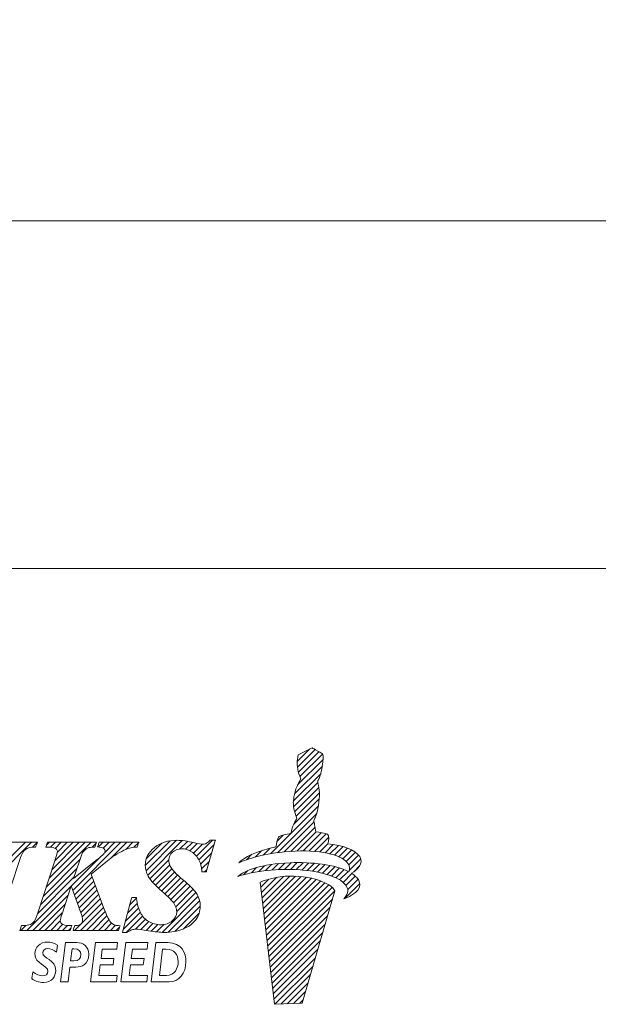
# Model space of a CAD drawing. Units: millimetres. Extents: x -21 to 298, y 29 to 156.
# Drawn here: x 100 to 115, y 32 to 57 of the extents above; entities that cross this region are included whole.
import ezdxf

# ---------------------------------------------------------------- set-up
doc = ezdxf.new("R2010")
doc.units = ezdxf.units.MM
doc.header["$PDSIZE"] = -1
doc.linetypes.add('CENTERJ', pattern=[12, 10, -1, 0, -1])
doc.layers.get('DEFPOINTS').update_dxf_attribs({"lineweight": 18})
doc.layers.add('圖層4', color=4, linetype='Continuous', lineweight=18)
doc.layers.add('圖層5', color=6, linetype='CENTERJ', lineweight=18)
doc.styles.add('CNS', font='romans.shx', dxfattribs={"width": 0.75, "bigfont": 'chineset.shx'})
doc.dimstyles.new('ISO-25', dxfattribs={"dimtxt": 2.5, "dimasz": 2.5, "dimexe": 1.25, "dimexo": 0.625, "dimtad": 1, "dimtxsty": 'Standard', "dimcen": 2.5, "dimadec": 0, "dimazin": 0, "dimtfac": 1, "dimtmove": 0, "dimatfit": 3, "dimfxl": 1, "dimarcsym": 0})

# ---------------------------------------------------------------- blocks, each defined once
blk = doc.blocks.new('*D17')
at = {"layer": 'DEFPOINTS', "color": 0}
for p in [(286.3, 87.995), (-18.5, 87.046), (286.3, 42.9)]:
    blk.add_point(p, dxfattribs=at)
at = {"layer": '圖層4', "color": 4}
for p, q in [((286.3, 86.995), (286.3, 41.9)), ((-18.5, 86.046), (-18.5, 41.9)), ((-16, 42.9), (283.8, 42.9))]:
    blk.add_line(p, q, dxfattribs=at)
for points in [[(-16, 43.317), (-16, 42.484), (-18.5, 42.9)], [(283.8, 42.484), (283.8, 43.317), (286.3, 42.9)]]:
    blk.add_solid(points, dxfattribs=at)
at = {"layer": '圖層4', "color": 3, "insert": (133.9, 45.674), "char_height": 2.5, "attachment_point": 5, "style": 'CNS'}
blk.add_mtext('304.8', dxfattribs=at)
blk = doc.blocks.new('*D18')
at = {"layer": 'DEFPOINTS', "color": 0}
for p in [(286.3, 87.995), (83.1, 72.23), (286.3, 51.978)]:
    blk.add_point(p, dxfattribs=at)
at = {"layer": '圖層4', "color": 4}
for p, q in [((286.3, 86.995), (286.3, 50.978)), ((83.1, 71.23), (83.1, 50.978)), ((85.6, 51.978), (283.8, 51.978))]:
    blk.add_line(p, q, dxfattribs=at)
for points in [[(85.6, 52.394), (85.6, 51.561), (83.1, 51.978)], [(283.8, 51.561), (283.8, 52.394), (286.3, 51.978)]]:
    blk.add_solid(points, dxfattribs=at)
at = {"layer": '圖層4', "color": 3, "insert": (184.7, 54.752), "char_height": 2.5, "attachment_point": 5, "style": 'CNS'}
blk.add_mtext('203.2', dxfattribs=at)
blk = doc.blocks.new('TE-LOGO')
at = {"layer": '圖層5', "linetype": 'ByBlock', "lineweight": 13}
for p, q in [((26.292, 10.468), (26.616, 10.792)), ((26.295, 10.316), (26.758, 10.779)), ((26.32, 10.186), (26.855, 10.72)), ((26.361, 10.071), (26.949, 10.659)), ((26.221, 9.62), (26.946, 10.344)), ((26.3, 9.855), (26.966, 10.52)), ((26.19, 9.434), (26.903, 10.146)), ((26.195, 9.283), (26.831, 9.918)), ((26.221, 9.153), (26.853, 9.785)), ((26.262, 9.038), (26.872, 9.648)), ((25.592, 8.057), (26.845, 9.31)), ((26.196, 8.817), (26.866, 9.487)), ((25.775, 8.084), (26.801, 9.11)), ((25.95, 8.104), (26.731, 8.885)), ((26.12, 8.118), (26.754, 8.753)), ((25.764, 8.385), (25.922, 8.543)), ((26.284, 8.127), (26.782, 8.625)), ((26.442, 8.129), (26.919, 8.606)), ((26.595, 8.126), (27.046, 8.578)), ((26.741, 8.118), (27.111, 8.487)), ((18.168, 7.167), (19.356, 8.355)), ((18.244, 7.399), (19.2, 8.355)), ((19.385, 8.228), (19.511, 8.354)), ((19.741, 7.184), (20.911, 8.355)), ((19.748, 8.281), (19.822, 8.355)), ((19.817, 7.416), (20.756, 8.355)), ((19.849, 8.226), (19.978, 8.355)), ((19.893, 7.648), (20.6, 8.355)), ((19.969, 7.879), (20.445, 8.355)), ((19.975, 8.196), (20.133, 8.355)), ((20.027, 8.092), (20.289, 8.355)), ((20.433, 7.099), (21.689, 8.355)), ((20.941, 8.229), (21.045, 8.333)), ((21.101, 8.233), (21.222, 8.355)), ((21.226, 8.203), (21.378, 8.355)), ((21.265, 8.086), (21.533, 8.355)), ((21.429, 7.939), (21.845, 8.355)), ((21.814, 8.169), (22, 8.355)), ((22.026, 8.225), (22.152, 8.351)), ((22.325, 7.746), (22.971, 8.392)), ((22.344, 7.61), (23.141, 8.407)), ((22.351, 7.927), (22.757, 8.333)), ((22.387, 7.497), (23.29, 8.4)), ((23.229, 8.183), (23.425, 8.38)), ((23.375, 8.174), (23.554, 8.353)), ((23.49, 8.133), (23.68, 8.323)), ((23.584, 8.071), (23.814, 8.302)), ((23.661, 7.993), (24.075, 8.407)), ((23.722, 7.899), (24.122, 8.299)), ((26.882, 8.103), (27.092, 8.313)), ((27.017, 8.082), (27.231, 8.296)), ((27.145, 8.054), (27.363, 8.272)), ((27.265, 8.019), (27.488, 8.242)), ((23.767, 7.788), (24.061, 8.082)), ((24.966, 7.898), (25.109, 8.041)), ((25.193, 7.969), (25.359, 8.135)), ((25.399, 8.02), (25.576, 8.197)), ((27.378, 7.976), (27.605, 8.203)), ((27.48, 7.923), (27.712, 8.155)), ((27.568, 7.856), (27.809, 8.096)), ((27.636, 7.767), (27.891, 8.023)), ((19.664, 6.952), (20.617, 7.905)), ((20.392, 7.213), (21.136, 7.957)), ((22.446, 7.4), (22.938, 7.893)), ((22.515, 7.313), (22.964, 7.763)), ((23.794, 7.659), (23.999, 7.864)), ((25.284, 7.594), (25.433, 7.743)), ((25.463, 7.618), (25.622, 7.776)), ((25.634, 7.633), (25.8, 7.798)), ((25.799, 7.642), (25.97, 7.813)), ((25.958, 7.646), (26.134, 7.821)), ((26.113, 7.645), (26.292, 7.824)), ((26.264, 7.641), (26.446, 7.823)), ((26.411, 7.631), (26.596, 7.816)), ((26.552, 7.618), (26.741, 7.806)), ((26.69, 7.599), (26.881, 7.791)), ((26.822, 7.576), (27.017, 7.772)), ((26.949, 7.548), (27.149, 7.748)), ((27.071, 7.514), (27.276, 7.719)), ((27.653, 7.629), (27.949, 7.925)), ((27.765, 7.585), (27.919, 7.739)), ((19.588, 6.72), (20.541, 7.674)), ((22.589, 7.232), (23.019, 7.662)), ((22.668, 7.156), (23.091, 7.578)), ((22.75, 7.082), (23.169, 7.501)), ((23.873, 7.583), (23.937, 7.647)), ((24.886, 7.507), (24.99, 7.611)), ((25.093, 7.559), (25.228, 7.694)), ((25.374, 6.906), (25.931, 7.462)), ((25.39, 6.766), (26.095, 7.472)), ((25.406, 6.627), (26.249, 7.47)), ((25.422, 6.488), (26.395, 7.46)), ((27.187, 7.474), (27.397, 7.684)), ((27.296, 7.428), (27.512, 7.643)), ((27.397, 7.373), (27.619, 7.596)), ((27.488, 7.308), (27.718, 7.539)), ((27.562, 7.227), (27.806, 7.471)), ((19.235, 6.056), (20.388, 7.209)), ((19.511, 6.488), (20.464, 7.441)), ((20.474, 6.984), (20.942, 7.452)), ((20.515, 6.87), (20.984, 7.339)), ((20.557, 6.755), (21.026, 7.225)), ((22.834, 7.01), (23.25, 7.427)), ((22.915, 6.936), (23.334, 7.355)), ((22.992, 6.858), (23.418, 7.284)), ((23.064, 6.773), (23.499, 7.209)), ((25.341, 7.184), (25.551, 7.394)), ((25.358, 7.045), (25.752, 7.439)), ((25.439, 6.348), (26.533, 7.443)), ((25.455, 6.209), (26.663, 7.417)), ((25.471, 6.069), (26.786, 7.385)), ((25.487, 5.93), (26.903, 7.346)), ((25.503, 5.791), (27.013, 7.301)), ((25.52, 5.651), (27.114, 7.246)), ((27.534, 6.888), (27.925, 7.279)), ((27.61, 7.119), (27.88, 7.389)), ((19.39, 6.056), (20.311, 6.977)), ((20.598, 6.641), (21.068, 7.111)), ((20.639, 6.526), (21.11, 6.998)), ((22.761, 6.004), (23.702, 6.945)), ((23.118, 6.672), (23.576, 7.13)), ((23.145, 6.544), (23.645, 7.044)), ((25.536, 5.512), (27.202, 7.178)), ((25.552, 5.373), (27.268, 7.089)), ((19.546, 6.056), (20.234, 6.744)), ((20.479, 6.056), (21.194, 6.77)), ((20.676, 6.408), (21.152, 6.884)), ((21.861, 6.504), (22.116, 6.759)), ((21.916, 6.715), (22.095, 6.894)), ((22.918, 6.006), (23.742, 6.829)), ((23.095, 6.027), (23.758, 6.69)), ((25.568, 5.233), (27.207, 6.872)), ((19.701, 6.056), (20.158, 6.512)), ((20.635, 6.056), (21.235, 6.656)), ((20.79, 6.056), (21.279, 6.544)), ((20.946, 6.056), (21.325, 6.435)), ((21.75, 6.082), (22.194, 6.526)), ((21.805, 6.293), (22.149, 6.636)), ((21.827, 6.003), (22.253, 6.429)), ((23.313, 6.089), (23.732, 6.508)), ((25.584, 5.094), (27.144, 6.654)), ((25.601, 4.955), (27.081, 6.435)), ((19.079, 6.056), (19.208, 6.185)), ((19.857, 6.056), (20.107, 6.306)), ((20.013, 6.056), (20.168, 6.211)), ((20.168, 6.056), (20.295, 6.183)), ((21.102, 6.056), (21.376, 6.33)), ((21.257, 6.056), (21.443, 6.242)), ((21.413, 6.056), (21.547, 6.191)), ((22.065, 6.086), (22.328, 6.349)), ((22.209, 6.075), (22.418, 6.284)), ((22.345, 6.055), (22.525, 6.235)), ((22.479, 6.033), (22.653, 6.207)), ((22.617, 6.015), (22.808, 6.207)), ((25.617, 4.815), (27.018, 6.217)), ((20.324, 6.056), (20.386, 6.118)), ((21.568, 6.056), (21.653, 6.141)), ((25.633, 4.676), (26.955, 5.998)), ((25.649, 4.536), (26.892, 5.779)), ((25.665, 4.397), (26.829, 5.561)), ((25.682, 4.258), (26.766, 5.342)), ((25.705, 4.126), (26.703, 5.124)), ((25.866, 4.132), (26.64, 4.905)), ((26.028, 4.137), (26.577, 4.687)), ((26.189, 4.143), (26.514, 4.468)), ((26.351, 4.149), (26.451, 4.25))]:
    blk.add_line(p, q, dxfattribs=at)
at = {"layer": '圖層5', "linetype": 'ByBlock', "lineweight": 9}
for p, q in [((20.895, 4.71), (21.025, 5.737)), ((21.025, 5.737), (21.602, 5.737)), ((21.602, 5.737), (21.581, 5.566)), ((21.685, 4.71), (21.815, 5.737)), ((21.815, 5.737), (22.392, 5.737)), ((22.392, 5.737), (22.37, 5.566)), ((21.2, 5.566), (21.169, 5.323)), ((21.581, 5.566), (21.2, 5.566)), ((21.99, 5.566), (21.958, 5.323)), ((22.37, 5.566), (21.99, 5.566)), ((21.147, 5.152), (21.113, 4.881)), ((21.482, 5.152), (21.147, 5.152)), ((21.169, 5.323), (21.504, 5.323)), ((21.504, 5.323), (21.482, 5.152)), ((21.936, 5.152), (21.903, 4.881)), ((22.271, 5.152), (21.936, 5.152)), ((21.958, 5.323), (22.293, 5.323)), ((22.293, 5.323), (22.271, 5.152)), ((21.571, 4.71), (20.895, 4.71)), ((21.113, 4.881), (21.593, 4.881)), ((21.593, 4.881), (21.571, 4.71)), ((22.361, 4.71), (21.685, 4.71)), ((21.903, 4.881), (22.382, 4.881)), ((22.382, 4.881), (22.361, 4.71))]:
    blk.add_line(p, q, dxfattribs=at)
at = {"layer": '圖層5', "linetype": 'ByBlock', "lineweight": 13}
for points in [[(26.539, 10.752), (26.539, 10.752), (26.642, 10.806), (26.642, 10.806)], [(26.642, 10.806), (26.642, 10.806), (26.678, 10.817), (26.678, 10.817)], [(26.678, 10.817), (26.678, 10.817), (26.713, 10.801), (26.735, 10.792)], [(26.288, 10.427), (26.289, 10.463), (26.308, 10.598), (26.308, 10.598)], [(26.308, 10.598), (26.308, 10.598), (26.318, 10.639), (26.318, 10.639)], [(26.318, 10.639), (26.318, 10.639), (26.539, 10.752), (26.539, 10.752)], [(26.735, 10.792), (26.757, 10.782), (26.903, 10.69), (26.903, 10.69)], [(26.903, 10.69), (26.903, 10.69), (26.937, 10.678), (26.946, 10.664)], [(26.965, 10.616), (26.967, 10.602), (26.975, 10.526), (26.944, 10.335)], [(26.946, 10.664), (26.955, 10.649), (26.963, 10.63), (26.965, 10.616)], [(26.316, 10.2), (26.296, 10.258), (26.288, 10.39), (26.288, 10.427)], [(26.944, 10.335), (26.914, 10.144), (26.866, 10.034), (26.853, 10.011)], [(26.384, 10.008), (26.384, 10.008), (26.335, 10.142), (26.316, 10.2)], [(26.208, 9.569), (26.208, 9.569), (26.257, 9.758), (26.276, 9.802)], [(26.276, 9.802), (26.295, 9.846), (26.332, 9.919), (26.345, 9.942)], [(26.345, 9.942), (26.357, 9.965), (26.384, 10.008), (26.384, 10.008)], [(26.853, 10.011), (26.84, 9.988), (26.823, 9.948), (26.823, 9.948)], [(26.823, 9.948), (26.823, 9.948), (26.839, 9.889), (26.845, 9.836)], [(26.845, 9.836), (26.85, 9.795), (26.879, 9.641), (26.872, 9.606)], [(26.188, 9.397), (26.188, 9.434), (26.208, 9.569), (26.208, 9.569)], [(26.872, 9.606), (26.872, 9.558), (26.867, 9.452), (26.844, 9.306)], [(26.215, 9.171), (26.196, 9.229), (26.188, 9.361), (26.188, 9.397)], [(26.844, 9.306), (26.813, 9.115), (26.765, 9.005), (26.753, 8.982)], [(26.283, 8.979), (26.283, 8.979), (26.234, 9.113), (26.215, 9.171)], [(26.123, 8.59), (26.123, 8.59), (26.156, 8.728), (26.175, 8.772)], [(26.175, 8.772), (26.194, 8.816), (26.231, 8.889), (26.244, 8.912)], [(26.244, 8.912), (26.257, 8.936), (26.283, 8.979), (26.283, 8.979)], [(26.753, 8.982), (26.74, 8.958), (26.723, 8.919), (26.723, 8.919)], [(26.723, 8.919), (26.723, 8.919), (26.739, 8.859), (26.745, 8.807)], [(26.745, 8.807), (26.749, 8.773), (26.769, 8.684), (26.772, 8.627)], [(25.736, 8.233), (25.746, 8.296), (25.772, 8.453), (25.8, 8.492)], [(25.8, 8.492), (25.823, 8.524), (26.005, 8.566), (26.123, 8.59)], [(26.772, 8.627), (26.869, 8.615), (27.027, 8.593), (27.076, 8.565)], [(27.076, 8.565), (27.126, 8.537), (27.116, 8.408), (27.091, 8.313)], [(19.463, 8.355), (19.463, 8.355), (18.207, 8.355), (18.207, 8.355)], [(19.197, 8.171), (19.251, 8.21), (19.333, 8.23), (19.439, 8.23)], [(19.439, 8.23), (19.439, 8.23), (19.46, 8.23), (19.46, 8.23)], [(19.46, 8.23), (19.46, 8.23), (19.468, 8.25), (19.468, 8.25)], [(19.511, 8.355), (19.511, 8.355), (19.463, 8.355), (19.463, 8.355)], [(19.468, 8.25), (19.468, 8.25), (19.493, 8.31), (19.493, 8.31)], [(19.493, 8.31), (19.493, 8.31), (19.511, 8.355), (19.511, 8.355)], [(19.746, 8.273), (19.746, 8.273), (19.731, 8.231), (19.731, 8.231)], [(19.731, 8.231), (19.731, 8.231), (19.775, 8.23), (19.775, 8.23)], [(19.767, 8.333), (19.767, 8.333), (19.746, 8.273), (19.746, 8.273)], [(19.774, 8.355), (19.774, 8.355), (19.767, 8.333), (19.767, 8.333)], [(19.797, 8.355), (19.797, 8.355), (19.774, 8.355), (19.774, 8.355)], [(19.775, 8.23), (19.905, 8.227), (19.96, 8.207), (19.983, 8.191)], [(21.008, 8.355), (21.008, 8.355), (19.797, 8.355), (19.797, 8.355)], [(20.816, 8.203), (20.854, 8.221), (20.911, 8.23), (20.987, 8.23)], [(20.987, 8.23), (20.987, 8.23), (21.01, 8.23), (21.01, 8.23)], [(21.053, 8.355), (21.053, 8.355), (21.008, 8.355), (21.008, 8.355)], [(21.01, 8.23), (21.01, 8.23), (21.017, 8.252), (21.017, 8.252)], [(21.017, 8.252), (21.017, 8.252), (21.038, 8.312), (21.038, 8.312)], [(21.038, 8.312), (21.038, 8.312), (21.053, 8.355), (21.053, 8.355)], [(21.094, 8.273), (21.094, 8.273), (21.081, 8.235), (21.081, 8.235)], [(21.081, 8.235), (21.081, 8.235), (21.121, 8.23), (21.121, 8.23)], [(21.115, 8.333), (21.115, 8.333), (21.094, 8.273), (21.094, 8.273)], [(21.122, 8.355), (21.122, 8.355), (21.115, 8.333), (21.115, 8.333)], [(21.121, 8.23), (21.195, 8.222), (21.229, 8.204), (21.244, 8.191)], [(21.145, 8.355), (21.145, 8.355), (21.122, 8.355), (21.122, 8.355)], [(22.108, 8.355), (22.108, 8.355), (21.145, 8.355), (21.145, 8.355)], [(21.915, 8.205), (21.959, 8.217), (22.018, 8.225), (22.09, 8.23)], [(22.09, 8.23), (22.09, 8.23), (22.111, 8.232), (22.111, 8.232)], [(22.153, 8.355), (22.153, 8.355), (22.108, 8.355), (22.108, 8.355)], [(22.111, 8.232), (22.111, 8.232), (22.118, 8.252), (22.118, 8.252)], [(22.118, 8.252), (22.118, 8.252), (22.139, 8.312), (22.139, 8.312)], [(22.139, 8.312), (22.139, 8.312), (22.153, 8.355), (22.153, 8.355)], [(23.997, 8.397), (23.96, 8.357), (23.93, 8.331), (23.905, 8.319)], [(23.926, 7.606), (23.926, 7.606), (24.141, 8.366), (24.141, 8.366)], [(24.006, 8.407), (24.006, 8.407), (23.997, 8.397), (23.997, 8.397)], [(24.02, 8.407), (24.02, 8.407), (24.006, 8.407), (24.006, 8.407)], [(24.111, 8.407), (24.111, 8.407), (24.02, 8.407), (24.02, 8.407)], [(24.153, 8.407), (24.153, 8.407), (24.111, 8.407), (24.111, 8.407)], [(24.141, 8.366), (24.141, 8.366), (24.153, 8.407), (24.153, 8.407)], [(24.764, 7.819), (24.892, 7.956), (25.21, 8.125), (25.736, 8.233)], [(27.091, 8.313), (27.475, 8.275), (27.795, 8.171), (27.924, 7.98)], [(19.051, 7.909), (19.094, 8.043), (19.143, 8.131), (19.197, 8.171)], [(20.596, 7.838), (20.646, 8.001), (20.675, 8.063), (20.69, 8.087)], [(20.69, 8.087), (20.723, 8.137), (20.765, 8.176), (20.816, 8.203)], [(21.25, 8.06), (21.242, 8.049), (21.205, 8.012), (21.038, 7.877)], [(21.296, 7.832), (21.296, 7.832), (21.472, 7.974), (21.472, 7.974)], [(21.472, 7.974), (21.552, 8.028), (21.632, 8.077), (21.709, 8.118)], [(21.709, 8.118), (21.787, 8.159), (21.856, 8.188), (21.915, 8.205)], [(23.534, 8.107), (23.615, 8.056), (23.681, 7.98), (23.731, 7.883)], [(26.086, 8.116), (25.394, 8.064), (24.999, 7.919), (24.764, 7.819)], [(27.584, 7.84), (27.411, 8.027), (26.894, 8.176), (26.086, 8.116)], [(27.924, 7.98), (28.031, 7.798), (27.862, 7.644), (27.707, 7.546)], [(18.58, 6.48), (18.58, 6.48), (19.051, 7.909), (19.051, 7.909)], [(19.957, 7.843), (19.957, 7.843), (19.529, 6.541), (19.529, 6.541)], [(21.038, 7.877), (21.038, 7.877), (20.454, 7.41), (20.454, 7.41)], [(20.454, 7.41), (20.454, 7.41), (20.596, 7.838), (20.596, 7.838)], [(20.915, 7.527), (20.915, 7.527), (21.296, 7.832), (21.296, 7.832)], [(23.731, 7.883), (23.764, 7.817), (23.787, 7.725), (23.8, 7.611)], [(24.739, 7.462), (24.907, 7.615), (25.356, 7.789), (26.105, 7.82)], [(26.105, 7.82), (26.66, 7.843), (27.277, 7.775), (27.638, 7.586)], [(27.638, 7.586), (27.67, 7.659), (27.674, 7.742), (27.584, 7.84)], [(21.211, 6.722), (21.211, 6.722), (20.915, 7.527), (20.915, 7.527)], [(22.399, 7.473), (22.466, 7.356), (22.587, 7.222), (22.758, 7.075)], [(23.363, 7.33), (23.177, 7.485), (23.058, 7.602), (23.009, 7.677)], [(23.8, 7.611), (23.8, 7.611), (23.804, 7.583), (23.804, 7.583)], [(23.804, 7.583), (23.804, 7.583), (23.832, 7.583), (23.832, 7.583)], [(23.832, 7.583), (23.832, 7.583), (23.895, 7.583), (23.895, 7.583)], [(23.895, 7.583), (23.895, 7.583), (23.919, 7.583), (23.919, 7.583)], [(23.919, 7.583), (23.919, 7.583), (23.926, 7.606), (23.926, 7.606)], [(26.082, 7.646), (25.388, 7.653), (24.982, 7.543), (24.739, 7.462)], [(26.448, 7.455), (25.753, 7.535), (25.326, 7.312), (25.326, 7.312)], [(27.551, 7.243), (27.394, 7.445), (26.891, 7.637), (26.082, 7.646)], [(27.269, 7.087), (27.169, 7.306), (26.699, 7.426), (26.448, 7.455)], [(27.707, 7.546), (27.794, 7.491), (27.861, 7.428), (27.902, 7.354)], [(20.151, 6.491), (20.151, 6.491), (20.391, 7.218), (20.391, 7.218)], [(20.391, 7.218), (20.391, 7.218), (20.633, 6.543), (20.633, 6.543)], [(23.676, 6.996), (23.622, 7.091), (23.52, 7.2), (23.363, 7.33)], [(25.326, 7.312), (25.326, 7.312), (25.697, 4.125), (25.697, 4.125)], [(27.902, 7.354), (28.022, 7.102), (27.664, 6.939), (27.505, 6.876)], [(27.505, 6.876), (27.58, 6.972), (27.677, 7.079), (27.551, 7.243)], [(22.758, 7.075), (22.925, 6.933), (23.033, 6.824), (23.078, 6.751)], [(26.423, 4.152), (26.423, 4.152), (27.269, 7.087), (27.269, 7.087)], [(21.432, 6.252), (21.397, 6.283), (21.331, 6.39), (21.211, 6.722)], [(21.963, 6.894), (21.963, 6.894), (21.74, 6.043), (21.74, 6.043)], [(21.97, 6.917), (21.97, 6.917), (21.963, 6.894), (21.963, 6.894)], [(21.994, 6.917), (21.994, 6.917), (21.97, 6.917), (21.97, 6.917)], [(22.064, 6.917), (22.064, 6.917), (21.994, 6.917), (21.994, 6.917)], [(22.093, 6.917), (22.093, 6.917), (22.064, 6.917), (22.064, 6.917)], [(22.096, 6.889), (22.096, 6.889), (22.093, 6.917), (22.093, 6.917)], [(22.197, 6.519), (22.146, 6.62), (22.112, 6.744), (22.096, 6.889)], [(19.529, 6.541), (19.49, 6.42), (19.456, 6.338), (19.429, 6.296)], [(22.414, 6.286), (22.32, 6.342), (22.248, 6.42), (22.197, 6.519)], [(19.092, 6.18), (19.092, 6.18), (19.084, 6.158), (19.084, 6.158)], [(19.114, 6.18), (19.114, 6.18), (19.092, 6.18), (19.092, 6.18)], [(19.326, 6.211), (19.28, 6.191), (19.209, 6.181), (19.114, 6.18)], [(19.429, 6.296), (19.403, 6.257), (19.369, 6.229), (19.326, 6.211)], [(20.363, 6.18), (20.237, 6.181), (20.18, 6.201), (20.155, 6.218)], [(20.407, 6.18), (20.407, 6.18), (20.363, 6.18), (20.363, 6.18)], [(20.393, 6.138), (20.393, 6.138), (20.407, 6.18), (20.407, 6.18)], [(20.482, 6.179), (20.482, 6.179), (20.475, 6.159), (20.475, 6.159)], [(20.504, 6.18), (20.504, 6.18), (20.482, 6.179), (20.482, 6.179)], [(20.647, 6.227), (20.617, 6.2), (20.569, 6.185), (20.504, 6.18)], [(21.623, 6.18), (21.543, 6.184), (21.481, 6.207), (21.432, 6.252)], [(21.666, 6.178), (21.666, 6.178), (21.623, 6.18), (21.623, 6.18)], [(21.652, 6.138), (21.652, 6.138), (21.666, 6.178), (21.666, 6.178)], [(23.308, 6.087), (23.453, 6.145), (23.566, 6.227), (23.642, 6.333)], [(19.064, 6.098), (19.064, 6.098), (19.049, 6.056), (19.049, 6.056)], [(19.049, 6.056), (19.049, 6.056), (19.094, 6.056), (19.094, 6.056)], [(19.084, 6.158), (19.084, 6.158), (19.064, 6.098), (19.064, 6.098)], [(19.094, 6.056), (19.094, 6.056), (20.342, 6.056), (20.342, 6.056)], [(20.342, 6.056), (20.342, 6.056), (20.365, 6.056), (20.365, 6.056)], [(20.365, 6.056), (20.365, 6.056), (20.372, 6.077), (20.372, 6.077)], [(20.372, 6.077), (20.372, 6.077), (20.393, 6.138), (20.393, 6.138)], [(20.455, 6.098), (20.455, 6.098), (20.44, 6.056), (20.44, 6.056)], [(20.44, 6.056), (20.44, 6.056), (20.485, 6.056), (20.485, 6.056)], [(20.475, 6.159), (20.475, 6.159), (20.455, 6.098), (20.455, 6.098)], [(20.485, 6.056), (20.485, 6.056), (21.601, 6.056), (21.601, 6.056)], [(21.601, 6.056), (21.601, 6.056), (21.624, 6.056), (21.624, 6.056)], [(21.624, 6.056), (21.624, 6.056), (21.631, 6.077), (21.631, 6.077)], [(21.631, 6.077), (21.631, 6.077), (21.652, 6.138), (21.652, 6.138)], [(21.74, 6.043), (21.74, 6.043), (21.729, 6.003), (21.729, 6.003)], [(21.729, 6.003), (21.729, 6.003), (21.771, 6.003), (21.771, 6.003)], [(21.771, 6.003), (21.771, 6.003), (21.839, 6.003), (21.839, 6.003)], [(21.839, 6.003), (21.839, 6.003), (21.848, 6.003), (21.848, 6.003)], [(21.848, 6.003), (21.848, 6.003), (21.856, 6.008), (21.856, 6.008)], [(21.856, 6.008), (21.903, 6.039), (21.944, 6.06), (21.976, 6.071)], [(25.697, 4.125), (25.697, 4.125), (26.423, 4.152), (26.423, 4.152)]]:
    blk.add_open_spline(points, degree=3, dxfattribs=at)
for points, knots in [([(23.608, 8.34), (23.427, 8.385), (23.279, 8.407), (23.168, 8.407), (22.92, 8.407), (22.716, 8.343), (22.561, 8.217)], [7, 7, 7, 7, 8, 8, 8, 9, 9, 9, 9]), ([(23.905, 8.319), (23.881, 8.308), (23.852, 8.302), (23.82, 8.302), (23.78, 8.302), (23.709, 8.315), (23.608, 8.34)], [5, 5, 5, 5, 6, 6, 6, 7, 7, 7, 7]), ([(19.983, 8.191), (20.015, 8.169), (20.03, 8.146), (20.03, 8.12), (20.03, 8.094), (20.017, 8.025), (19.957, 7.843)], [28, 28, 28, 28, 29, 29, 29, 30, 30, 30, 30]), ([(21.244, 8.191), (21.264, 8.172), (21.274, 8.153), (21.274, 8.129), (21.274, 8.105), (21.266, 8.083), (21.25, 8.06)], [8, 8, 8, 8, 9, 9, 9, 10, 10, 10, 10]), ([(22.561, 8.217), (22.404, 8.09), (22.325, 7.936), (22.325, 7.761), (22.325, 7.659), (22.35, 7.562), (22.399, 7.473)], [9, 9, 9, 9, 10, 10, 10, 11, 11, 11, 11]), ([(23.009, 7.677), (22.962, 7.749), (22.938, 7.825), (22.938, 7.899), (22.938, 7.973), (22.97, 8.037), (23.037, 8.096)], [40, 40, 40, 40, 41, 41, 41, 42, 42, 42, 42]), ([(23.037, 8.096), (23.104, 8.156), (23.18, 8.185), (23.27, 8.185), (23.364, 8.185), (23.453, 8.159), (23.534, 8.107)], [42, 42, 42, 42, 43, 43, 43, 44, 44, 44, 44]), ([(23.642, 6.333), (23.719, 6.439), (23.758, 6.556), (23.758, 6.683), (23.758, 6.795), (23.731, 6.901), (23.676, 6.996)], [36, 36, 36, 36, 37, 37, 37, 38, 38, 38, 38]), ([(23.078, 6.751), (23.123, 6.681), (23.145, 6.607), (23.145, 6.531), (23.145, 6.444), (23.107, 6.369), (23.03, 6.303)], [13, 13, 13, 13, 14, 14, 14, 15, 15, 15, 15]), ([(20.155, 6.218), (20.122, 6.24), (20.107, 6.267), (20.107, 6.302), (20.107, 6.34), (20.122, 6.403), (20.151, 6.491)], [46, 46, 46, 46, 47, 47, 47, 48, 48, 48, 48]), ([(20.633, 6.543), (20.67, 6.44), (20.69, 6.364), (20.69, 6.319), (20.69, 6.283), (20.676, 6.252), (20.647, 6.227)], [50, 50, 50, 50, 51, 51, 51, 52, 52, 52, 52]), ([(23.03, 6.303), (22.95, 6.236), (22.854, 6.203), (22.736, 6.203), (22.615, 6.203), (22.507, 6.231), (22.414, 6.286)], [15, 15, 15, 15, 16, 16, 16, 17, 17, 17, 17]), ([(21.976, 6.071), (22.006, 6.081), (22.042, 6.086), (22.082, 6.086), (22.134, 6.086), (22.243, 6.072), (22.405, 6.045)], [31, 31, 31, 31, 32, 32, 32, 33, 33, 33, 33]), ([(22.405, 6.045), (22.575, 6.017), (22.711, 6.003), (22.821, 6.003), (23.001, 6.003), (23.165, 6.032), (23.308, 6.087)], [33, 33, 33, 33, 34, 34, 34, 35, 35, 35, 35])]:
    blk.add_open_spline(points, degree=3, knots=knots, dxfattribs=at)
at = {"layer": '圖層5', "linetype": 'ByBlock', "lineweight": 9}
for points, knots in [([(19.389, 4.974), (19.464, 4.913), (19.574, 4.868), (19.651, 4.868), (19.731, 4.868), (19.784, 4.913), (19.784, 4.981), (19.784, 5.151), (19.444, 5.171), (19.444, 5.44), (19.444, 5.618), (19.582, 5.75), (19.769, 5.75), (19.859, 5.75), (19.953, 5.722), (20.033, 5.669)], [6, 6, 6, 6, 7, 7, 7, 8, 8, 8, 9, 9, 9, 10, 10, 10, 11, 11, 11, 11]), ([(20.512, 5.096), (20.671, 5.096), (20.847, 5.173), (20.847, 5.431), (20.847, 5.637), (20.707, 5.737), (20.542, 5.737)], [4, 4, 4, 4, 5, 5, 5, 6, 6, 6, 6]), ([(22.95, 4.71), (23.197, 4.71), (23.386, 4.931), (23.386, 5.237), (23.386, 5.46), (23.278, 5.737), (22.91, 5.737)], [2, 2, 2, 2, 3, 3, 3, 4, 4, 4, 4]), ([(20.006, 5.489), (19.947, 5.537), (19.848, 5.579), (19.777, 5.579), (19.705, 5.579), (19.647, 5.534), (19.647, 5.466), (19.647, 5.318), (19.987, 5.299), (19.987, 5.011), (19.987, 4.845), (19.882, 4.697), (19.674, 4.697), (19.54, 4.697), (19.442, 4.734), (19.36, 4.795)], [0, 0, 0, 0, 1, 1, 1, 2, 2, 2, 3, 3, 3, 4, 4, 4, 5, 5, 5, 5]), ([(20.464, 5.575), (20.59, 5.575), (20.644, 5.509), (20.644, 5.422), (20.644, 5.332), (20.59, 5.257), (20.459, 5.257)], [1, 1, 1, 1, 2, 2, 2, 3, 3, 3, 3]), ([(22.872, 5.566), (23.075, 5.566), (23.183, 5.421), (23.183, 5.24), (23.183, 5.062), (23.094, 4.881), (22.876, 4.881)], [1, 1, 1, 1, 2, 2, 2, 3, 3, 3, 3])]:
    blk.add_open_spline(points, degree=3, knots=knots, dxfattribs=at)
for points in [[(20.033, 5.669), (20.033, 5.669), (20.006, 5.489), (20.006, 5.489)], [(20.24, 5.737), (20.24, 5.737), (20.111, 4.71), (20.111, 4.71)], [(20.542, 5.737), (20.542, 5.737), (20.24, 5.737), (20.24, 5.737)], [(22.602, 5.737), (22.602, 5.737), (22.474, 4.71), (22.474, 4.71)], [(22.91, 5.737), (22.91, 5.737), (22.602, 5.737), (22.602, 5.737)], [(20.377, 5.257), (20.377, 5.257), (20.416, 5.575), (20.416, 5.575)], [(20.416, 5.575), (20.416, 5.575), (20.464, 5.575), (20.464, 5.575)], [(22.692, 4.881), (22.692, 4.881), (22.777, 5.566), (22.777, 5.566)], [(22.777, 5.566), (22.777, 5.566), (22.872, 5.566), (22.872, 5.566)], [(20.459, 5.257), (20.459, 5.257), (20.377, 5.257), (20.377, 5.257)], [(19.36, 4.795), (19.36, 4.795), (19.389, 4.974), (19.389, 4.974)], [(20.308, 4.71), (20.308, 4.71), (20.357, 5.096), (20.357, 5.096)], [(20.357, 5.096), (20.357, 5.096), (20.512, 5.096), (20.512, 5.096)], [(20.111, 4.71), (20.111, 4.71), (20.308, 4.71), (20.308, 4.71)], [(22.474, 4.71), (22.474, 4.71), (22.95, 4.71), (22.95, 4.71)], [(22.876, 4.881), (22.876, 4.881), (22.692, 4.881), (22.692, 4.881)]]:
    blk.add_open_spline(points, degree=3, dxfattribs=at)

msp = doc.modelspace()

# ---------------------------------------------------------------- block references
at = {"lineweight": -3}
msp.add_blockref('TE-LOGO', (80.8298, 27.3985), dxfattribs=at)

# ---------------------------------------------------------------- dimensions: what is measured, and where the dimension line sits
at = {"layer": '圖層4'}
for base, p1, picture, middle in [((286.2998, 42.9002), (-18.5002, 87.0465), '*D17', (133.8998, 45.6742)), ((286.2998, 51.9776), (83.0998, 72.2297), '*D18', (184.6998, 54.7516))]:
    dim = msp.add_linear_dim(base=base, p1=p1, p2=(286.2998, 87.9947), dimstyle='ISO-25', override={"dimexe": 1, "dimexo": 1, "dimgap": 1.524, "dimdec": 3, "dimdsep": 46, "dimtxsty": 'CNS', "dimclrd": 4, "dimclre": 4, "dimclrt": 3, "dimadec": 2, "dimazin": 2, "dimtdec": 3, "dimtmove": 2, "dimtfillclr": 256, "dimtzin": 0, "dimlwd": 65535, "dimlwe": 65535}, dxfattribs=at)
    dim.commit()
    dim.dimension.update_dxf_attribs({"geometry": picture, "text_midpoint": middle})

doc.saveas('drawing.dxf')
